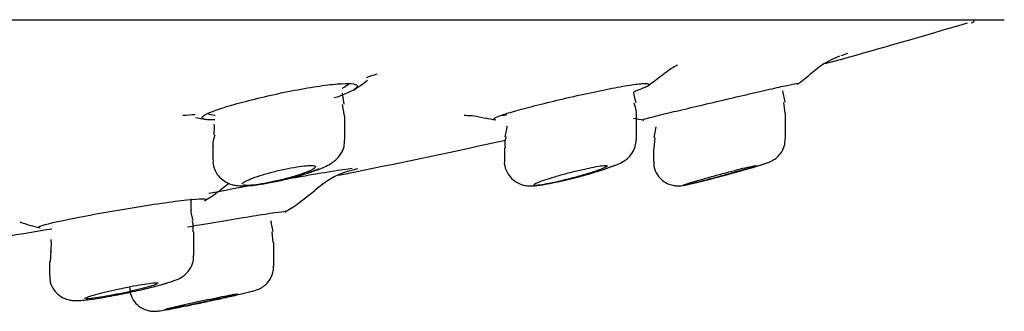
# Model space of a CAD drawing. Units: millimetres. Extents: x -18 to 913, y -18 to 2027.
# Drawn here: x 172 to 192, y 1899 to 1905 of the extents above; entities that cross this region are included whole.
import ezdxf

# ---------------------------------------------------------------- set-up
doc = ezdxf.new("R2010")
doc.units = ezdxf.units.MM
for name, color, linetype in [('$DDT_AUDIT_GENERATED_(717)', 7, 'Continuous'), ('$DDT_AUDIT_GENERATED_(742)', 7, 'Continuous'), ('$DDT_AUDIT_GENERATED_(A0B)', 7, 'Continuous'), ('Default', 7, 'Continuous')]:
    doc.layers.add(name, color=color, linetype=linetype)

# ---------------------------------------------------------------- blocks, each defined once
blk = doc.blocks.new('SE')
at = {"layer": '$DDT_AUDIT_GENERATED_(717)', "color": 7, "linetype": 'Continuous'}
blk.add_line((40.832, 1905.184), (191.868, 1905.184), dxfattribs=at)
blk.add_arc((191.868, 1905.484), 0.3, 270, 280.2272, dxfattribs=at)
at = {"layer": '$DDT_AUDIT_GENERATED_(742)', "color": 7, "linetype": 'Continuous'}
for p, q in [((178.424, 1903.466), (178.387, 1903.688)), ((187.437, 1903.506), (187.395, 1903.733)), ((178.43, 1903.226), (178.388, 1903.46)), ((187.439, 1903.279), (187.415, 1903.501)), ((178.433, 1902.726), (178.433, 1903.224)), ((184.397, 1902.743), (184.397, 1903.26)), ((187.445, 1902.753), (187.445, 1903.278)), ((184.794, 1903.004), (184.757, 1902.779)), ((184.771, 1902.776), (184.754, 1902.555)), ((175.733, 1902.596), (175.733, 1902.328)), ((181.697, 1902.569), (181.697, 1902.308)), ((184.745, 1902.554), (184.745, 1902.298)), ((175.294, 1901.306), (175.294, 1901.53)), ((175.344, 1900.366), (175.344, 1900.854)), ((176.97, 1900.639), (176.95, 1900.859)), ((176.98, 1900.638), (176.98, 1900.638)), ((176.98, 1900.148), (176.98, 1900.638)), ((172.423, 1900.468), (172.408, 1900.245)), ((172.394, 1900.244), (172.394, 1899.962))]:
    blk.add_line(p, q, dxfattribs=at)
for centre, radius, start, end in [((174.848, 1902.959), 0.92, 352.3887, 5.8824), ((182.081, 1902.657), 0.377, 158.1072, 193.4897), ((181.052, 1910.155), 8.457, 280.9364, 290.3518), ((182.74, 1915.75), 14.164, 285.2488, 287.4708), ((175.928, 1907.401), 5.624, 279.3193, 291.236), ((180.521, 1922.981), 21.725, 283.4361, 285.8798)]:
    blk.add_arc(centre, radius, start, end, dxfattribs=at)
for points in [[(184.389, 1903.493), (184.355, 1903.634), (184.341, 1903.708), (184.348, 1903.716)], [(184.391, 1903.259), (184.404, 1903.289), (184.392, 1903.365), (184.354, 1903.486)], [(181.744, 1903.018), (181.752, 1903.008), (181.741, 1902.935), (181.709, 1902.8)], [(175.774, 1902.834), (175.737, 1902.713), (175.726, 1902.634), (175.742, 1902.595)], [(176.334, 1901.831), (176.334, 1901.838), (176.339, 1901.847), (176.35, 1901.856)], [(185.345, 1901.806), (185.345, 1901.81), (185.396, 1901.828), (185.489, 1901.856)], [(175.335, 1901.085), (175.297, 1901.195), (175.286, 1901.268), (175.302, 1901.304)], [(175.33, 1900.854), (175.337, 1900.983), (175.332, 1901.058), (175.313, 1901.079)], [(176.972, 1900.865), (176.937, 1901.002), (176.924, 1901.076), (176.932, 1901.085)], [(172.424, 1900.697), (172.431, 1900.544), (172.426, 1900.458), (172.409, 1900.44)], [(174.682, 1899.779), (174.737, 1899.794), (174.785, 1899.809), (174.825, 1899.822)], [(176.403, 1899.609), (176.445, 1899.619), (176.48, 1899.628), (176.508, 1899.636)]]:
    blk.add_open_spline(points, degree=3, dxfattribs=at)
for points, knots in [([(177.965, 1902.159), (178.016, 1902.181), (178.108, 1902.224), (178.239, 1902.306), (178.357, 1902.44), (178.425, 1902.586), (178.426, 1902.68), (178.426, 1902.726)], [0, 0, 0, 0, 0.235895, 0.496344, 0.679055, 0.864422, 1, 1, 1, 1]), ([(183.993, 1902.227), (184.036, 1902.244), (184.1, 1902.274), (184.213, 1902.347), (184.313, 1902.455), (184.383, 1902.592), (184.389, 1902.688), (184.392, 1902.741)], [0, 0, 0, 0, 0.264665, 0.4578, 0.63003, 0.823687, 1, 1, 1, 1]), ([(186.992, 1902.24), (187.025, 1902.25), (187.074, 1902.267), (187.128, 1902.288), (187.194, 1902.32), (187.272, 1902.373), (187.359, 1902.465), (187.431, 1902.599), (187.438, 1902.698), (187.441, 1902.751)], [0, 0, 0, 0, 0.211177, 0.344797, 0.431259, 0.53099, 0.6615, 0.842195, 1, 1, 1, 1]), ([(175.742, 1902.328), (175.739, 1902.298), (175.733, 1902.212), (175.793, 1902.066), (175.898, 1901.937), (176.02, 1901.857), (176.138, 1901.815), (176.265, 1901.794), (176.437, 1901.793), (176.637, 1901.812), (176.795, 1901.843), (176.838, 1901.851)], [0, 0, 0, 0, 0.052127, 0.170598, 0.27542, 0.364855, 0.447299, 0.536343, 0.676909, 0.924267, 1, 1, 1, 1]), ([(176.35, 1901.856), (176.358, 1901.863), (176.369, 1901.871), (176.382, 1901.878), (176.412, 1901.896), (176.454, 1901.916), (176.507, 1901.937), (176.562, 1901.958), (176.628, 1901.982), (176.701, 1902.005), (176.775, 1902.028), (176.858, 1902.052), (176.944, 1902.074), (177.029, 1902.097), (177.119, 1902.118), (177.206, 1902.137), (177.291, 1902.155), (177.375, 1902.171), (177.451, 1902.183), (177.525, 1902.194), (177.592, 1902.203), (177.648, 1902.207), (177.702, 1902.212), (177.747, 1902.212), (177.778, 1902.209), (177.808, 1902.206), (177.827, 1902.2), (177.832, 1902.19), (177.837, 1902.18), (177.829, 1902.167), (177.808, 1902.151), (177.787, 1902.135), (177.752, 1902.117), (177.706, 1902.097), (177.678, 1902.085), (177.646, 1902.071), (177.61, 1902.058), (177.548, 1902.035), (177.474, 1902.011), (177.395, 1901.988), (177.316, 1901.964), (177.23, 1901.941), (177.142, 1901.919), (177.056, 1901.898), (176.966, 1901.878), (176.882, 1901.862), (176.872, 1901.86), (176.863, 1901.858), (176.854, 1901.856)], [0, 0, 0, 0, 0.031066, 0.031066, 0.031066, 0.100411, 0.100411, 0.100411, 0.172122, 0.172122, 0.172122, 0.245506, 0.245506, 0.245506, 0.319048, 0.319048, 0.319048, 0.391053, 0.391053, 0.391053, 0.460547, 0.460547, 0.460547, 0.527783, 0.527783, 0.527783, 0.594008, 0.594008, 0.594008, 0.660796, 0.660796, 0.660796, 0.72943, 0.72943, 0.72943, 0.771659, 0.771659, 0.771659, 0.845239, 0.845239, 0.845239, 0.918836, 0.918836, 0.918836, 0.992043, 0.992043, 0.992043, 1, 1, 1, 1]), ([(181.699, 1902.31), (181.698, 1902.304), (181.688, 1902.242), (181.727, 1902.112), (181.813, 1901.97), (181.927, 1901.875), (182.039, 1901.822), (182.14, 1901.799), (182.232, 1901.793), (182.353, 1901.799), (182.484, 1901.816), (182.615, 1901.844), (182.657, 1901.852)], [0, 0, 0, 0, 0.010171, 0.134808, 0.252602, 0.348738, 0.432681, 0.508167, 0.581182, 0.678732, 0.913104, 1, 1, 1, 1]), ([(182.362, 1901.856), (182.392, 1901.87), (182.432, 1901.885), (182.479, 1901.902), (182.534, 1901.921), (182.601, 1901.943), (182.673, 1901.965), (182.747, 1901.988), (182.83, 1902.012), (182.914, 1902.035), (183, 1902.058), (183.089, 1902.081), (183.176, 1902.102), (183.261, 1902.123), (183.346, 1902.143), (183.422, 1902.159), (183.496, 1902.174), (183.564, 1902.187), (183.619, 1902.196), (183.673, 1902.205), (183.717, 1902.21), (183.747, 1902.211), (183.776, 1902.212), (183.793, 1902.209), (183.796, 1902.203), (183.799, 1902.197), (183.789, 1902.188), (183.766, 1902.176), (183.743, 1902.163), (183.707, 1902.147), (183.661, 1902.13), (183.633, 1902.119), (183.601, 1902.108), (183.566, 1902.096), (183.504, 1902.075), (183.43, 1902.051), (183.351, 1902.028), (183.272, 1902.005), (183.185, 1901.981), (183.099, 1901.958), (183.012, 1901.935), (182.923, 1901.913), (182.838, 1901.893), (182.781, 1901.88), (182.725, 1901.867), (182.674, 1901.856)], [0, 0, 0, 0, 0.060567, 0.060567, 0.060567, 0.130932, 0.130932, 0.130932, 0.203487, 0.203487, 0.203487, 0.27714, 0.27714, 0.27714, 0.350192, 0.350192, 0.350192, 0.421156, 0.421156, 0.421156, 0.489565, 0.489565, 0.489565, 0.556166, 0.556166, 0.556166, 0.62243, 0.62243, 0.62243, 0.689872, 0.689872, 0.689872, 0.730095, 0.730095, 0.730095, 0.803381, 0.803381, 0.803381, 0.876634, 0.876634, 0.876634, 0.950292, 0.950292, 0.950292, 1, 1, 1, 1]), ([(182.674, 1901.856), (182.732, 1901.868), (182.795, 1901.881), (182.862, 1901.896), (182.949, 1901.916), (183.044, 1901.939), (183.137, 1901.963), (183.234, 1901.987), (183.332, 1902.014), (183.424, 1902.04), (183.518, 1902.067), (183.608, 1902.094), (183.686, 1902.119), (183.74, 1902.137), (183.788, 1902.153), (183.831, 1902.169), (183.879, 1902.186), (183.92, 1902.202), (183.951, 1902.217)], [0, 0, 0, 0, 0.0500075, 0.0500075, 0.0500075, 0.1164818, 0.1164818, 0.1164818, 0.1852755, 0.1852755, 0.1852755, 0.2557181, 0.2557181, 0.2557181, 0.3029069, 0.3029069, 0.3029069, 0.3569378, 0.3569378, 0.3569378, 0.3569378]), ([(184.753, 1902.298), (184.751, 1902.262), (184.748, 1902.169), (184.814, 1902.023), (184.921, 1901.906), (185.031, 1901.838), (185.133, 1901.805), (185.218, 1901.794), (185.279, 1901.795), (185.322, 1901.799), (185.377, 1901.807), (185.439, 1901.82), (185.524, 1901.84), (185.569, 1901.851)], [0, 0, 0, 0, 0.073481, 0.218483, 0.330556, 0.423462, 0.502456, 0.567811, 0.616891, 0.658237, 0.716511, 0.871, 1, 1, 1, 1]), ([(185.489, 1901.856), (185.503, 1901.861), (185.518, 1901.865), (185.534, 1901.87), (185.589, 1901.886), (185.655, 1901.906), (185.726, 1901.926), (185.8, 1901.947), (185.881, 1901.97), (185.964, 1901.993), (186.049, 1902.016), (186.138, 1902.04), (186.223, 1902.063), (186.309, 1902.086), (186.394, 1902.108), (186.47, 1902.127), (186.545, 1902.146), (186.613, 1902.163), (186.669, 1902.176), (186.724, 1902.189), (186.768, 1902.199), (186.798, 1902.205), (186.826, 1902.21), (186.843, 1902.212), (186.845, 1902.211), (186.845, 1902.21), (186.845, 1902.21), (186.845, 1902.21)], [0, 0, 0, 0, 0.0195239, 0.0195239, 0.0195239, 0.0884711, 0.0884711, 0.0884711, 0.1598012, 0.1598012, 0.1598012, 0.2329909, 0.2329909, 0.2329909, 0.3066307, 0.3066307, 0.3066307, 0.3789928, 0.3789928, 0.3789928, 0.4489266, 0.4489266, 0.4489266, 0.516476, 0.516476, 0.516476, 0.5213639, 0.5213639, 0.5213639, 0.5213639]), ([(185.595, 1901.856), (185.62, 1901.862), (185.647, 1901.869), (185.675, 1901.876), (185.747, 1901.893), (185.829, 1901.914), (185.915, 1901.937), (186.004, 1901.96), (186.1, 1901.985), (186.195, 1902.011), (186.293, 1902.037), (186.393, 1902.064), (186.486, 1902.091), (186.58, 1902.117), (186.67, 1902.143), (186.749, 1902.166), (186.802, 1902.181), (186.85, 1902.196), (186.892, 1902.209), (186.936, 1902.222), (186.973, 1902.234), (187.002, 1902.244)], [0, 0, 0, 0, 0.0260259, 0.0260259, 0.0260259, 0.0916727, 0.0916727, 0.0916727, 0.1596387, 0.1596387, 0.1596387, 0.2296126, 0.2296126, 0.2296126, 0.3003614, 0.3003614, 0.3003614, 0.347289, 0.347289, 0.347289, 0.3964125, 0.3964125, 0.3964125, 0.3964125]), ([(176.854, 1901.856), (176.906, 1901.865), (176.961, 1901.876), (177.016, 1901.887), (177.108, 1901.906), (177.204, 1901.928), (177.296, 1901.951), (177.392, 1901.975), (177.486, 1902.001), (177.572, 1902.027), (177.629, 1902.044), (177.682, 1902.062), (177.731, 1902.079), (177.799, 1902.102), (177.86, 1902.125), (177.908, 1902.147)], [0, 0, 0, 0, 0.0397444, 0.0397444, 0.0397444, 0.1058512, 0.1058512, 0.1058512, 0.1742931, 0.1742931, 0.1742931, 0.2189443, 0.2189443, 0.2189443, 0.2812922, 0.2812922, 0.2812922, 0.2812922]), ([(186.811, 1902.195), (186.787, 1902.186), (186.75, 1902.174), (186.703, 1902.159), (186.676, 1902.151), (186.644, 1902.141), (186.611, 1902.131), (186.548, 1902.112), (186.474, 1902.091), (186.395, 1902.069), (186.317, 1902.046), (186.231, 1902.023), (186.146, 1902), (186.06, 1901.976), (185.971, 1901.952), (185.887, 1901.931), (185.803, 1901.909), (185.723, 1901.888), (185.652, 1901.87), (185.632, 1901.865), (185.613, 1901.861), (185.595, 1901.856)], [0.5827605, 0.5827605, 0.5827605, 0.5827605, 0.6493469, 0.6493469, 0.6493469, 0.687958, 0.687958, 0.687958, 0.7604368, 0.7604368, 0.7604368, 0.8328366, 0.8328366, 0.8328366, 0.9063718, 0.9063718, 0.9063718, 0.979775, 0.979775, 0.979775, 1, 1, 1, 1]), ([(176.854, 1901.856), (176.766, 1901.84), (176.685, 1901.827), (176.541, 1901.809), (176.48, 1901.805), (176.401, 1901.805), (176.376, 1901.807), (176.359, 1901.812)], [0, 0, 0, 0, 0.25, 0.25, 0.5, 0.5, 0.678776, 0.678776, 0.678776, 0.678776]), ([(182.674, 1901.856), (182.594, 1901.84), (182.524, 1901.827), (182.407, 1901.809), (182.362, 1901.805), (182.276, 1901.805), (182.287, 1901.823), (182.362, 1901.856)], [0, 0, 0, 0, 0.25, 0.25, 0.5, 0.5, 1, 1, 1, 1]), ([(185.595, 1901.856), (185.526, 1901.84), (185.47, 1901.827), (185.393, 1901.811), (185.368, 1901.806), (185.355, 1901.805)], [0, 0, 0, 0, 0.25, 0.25, 0.4566062, 0.4566062, 0.4566062, 0.4566062]), ([(174.824, 1899.818), (174.869, 1899.832), (174.961, 1899.864), (175.071, 1899.906), (175.206, 1900.013), (175.292, 1900.13), (175.343, 1900.26), (175.338, 1900.338), (175.336, 1900.366)], [0, 0, 0, 0, 0.211415, 0.494068, 0.61551, 0.759857, 0.924678, 1, 1, 1, 1]), ([(176.481, 1899.628), (176.516, 1899.637), (176.567, 1899.651), (176.618, 1899.666), (176.67, 1899.685), (176.74, 1899.719), (176.834, 1899.788), (176.923, 1899.902), (176.977, 1900.036), (176.974, 1900.116), (176.972, 1900.148)], [0, 0, 0, 0, 0.203002, 0.337711, 0.41396, 0.486815, 0.600876, 0.752974, 0.914068, 1, 1, 1, 1]), ([(172.401, 1899.962), (172.401, 1899.914), (172.403, 1899.814), (172.477, 1899.669), (172.583, 1899.56), (172.692, 1899.496), (172.793, 1899.464), (172.877, 1899.452), (172.966, 1899.45), (173.099, 1899.458), (173.349, 1899.491), (173.735, 1899.559), (174.148, 1899.644), (174.543, 1899.737), (174.722, 1899.788), (174.824, 1899.818)], [0, 0, 0, 0, 0.041483, 0.09899, 0.144941, 0.184413, 0.219303, 0.250808, 0.285417, 0.356843, 0.483839, 0.616635, 0.743626, 0.870881, 1, 1, 1, 1]), ([(173.119, 1899.496), (173.119, 1899.497), (173.119, 1899.498), (173.12, 1899.498), (173.123, 1899.505), (173.141, 1899.514), (173.171, 1899.525), (173.201, 1899.537), (173.245, 1899.551), (173.298, 1899.566), (173.352, 1899.582), (173.418, 1899.599), (173.49, 1899.617), (173.564, 1899.635), (173.645, 1899.654), (173.729, 1899.673), (173.813, 1899.691), (173.902, 1899.71), (173.987, 1899.727), (174.072, 1899.744), (174.156, 1899.759), (174.231, 1899.772), (174.306, 1899.785), (174.374, 1899.795), (174.431, 1899.803), (174.486, 1899.81), (174.532, 1899.815), (174.563, 1899.816), (174.594, 1899.817), (174.613, 1899.816), (174.618, 1899.811), (174.618, 1899.81), (174.619, 1899.809), (174.619, 1899.808)], [0.3728387, 0.3728387, 0.3728387, 0.3728387, 0.3799758, 0.3799758, 0.3799758, 0.4319522, 0.4319522, 0.4319522, 0.4846903, 0.4846903, 0.4846903, 0.5386063, 0.5386063, 0.5386063, 0.5936412, 0.5936412, 0.5936412, 0.6492439, 0.6492439, 0.6492439, 0.7045702, 0.7045702, 0.7045702, 0.758875, 0.758875, 0.758875, 0.8118939, 0.8118939, 0.8118939, 0.8639609, 0.8639609, 0.8639609, 0.8727127, 0.8727127, 0.8727127, 0.8727127]), ([(174.39, 1899.724), (174.329, 1899.707), (174.256, 1899.688), (174.178, 1899.669), (174.1, 1899.651), (174.014, 1899.631), (173.929, 1899.613), (173.843, 1899.595), (173.755, 1899.577), (173.672, 1899.561), (173.589, 1899.546), (173.509, 1899.532), (173.438, 1899.52), (173.369, 1899.509), (173.307, 1899.501), (173.258, 1899.495), (173.21, 1899.49), (173.172, 1899.487), (173.149, 1899.488)], [0, 0, 0, 0, 0.055423, 0.055423, 0.055423, 0.1108286, 0.1108286, 0.1108286, 0.1664383, 0.1664383, 0.1664383, 0.2214854, 0.2214854, 0.2214854, 0.2753689, 0.2753689, 0.2753689, 0.3280368, 0.3280368, 0.3280368, 0.3280368]), ([(174.033, 1899.735), (174.037, 1899.675), (174.045, 1899.569), (174.127, 1899.425), (174.232, 1899.326), (174.336, 1899.269), (174.43, 1899.242), (174.504, 1899.233), (174.553, 1899.233), (174.591, 1899.236), (174.654, 1899.243), (174.765, 1899.261), (174.996, 1899.304), (175.184, 1899.342), (175.276, 1899.361)], [0, 0, 0, 0, 0.084515, 0.173804, 0.245419, 0.305939, 0.356967, 0.397615, 0.426877, 0.455503, 0.502953, 0.664494, 0.85963, 1, 1, 1, 1]), ([(174.591, 1899.789), (174.569, 1899.779), (174.533, 1899.766), (174.487, 1899.752), (174.459, 1899.743), (174.426, 1899.733), (174.39, 1899.724)], [0.9158106, 0.9158106, 0.9158106, 0.9158106, 0.96823725, 0.96823725, 0.96823725, 1, 1, 1, 1]), ([(175.274, 1899.36), (175.288, 1899.363), (175.301, 1899.366), (175.314, 1899.369), (175.419, 1899.39), (175.531, 1899.413), (175.64, 1899.437), (175.752, 1899.461), (175.864, 1899.485), (175.968, 1899.508), (176.072, 1899.531), (176.17, 1899.554), (176.255, 1899.574), (176.31, 1899.587), (176.36, 1899.599), (176.403, 1899.609)], [0.7918432, 0.7918432, 0.7918432, 0.7918432, 0.7987336, 0.7987336, 0.7987336, 0.8531304, 0.8531304, 0.8531304, 0.908466, 0.908466, 0.908466, 0.9640437, 0.9640437, 0.9640437, 1, 1, 1, 1]), ([(174.755, 1899.271), (174.755, 1899.271), (174.755, 1899.271), (174.756, 1899.272), (174.76, 1899.275), (174.779, 1899.28), (174.809, 1899.289), (174.84, 1899.297), (174.884, 1899.308), (174.937, 1899.32), (174.991, 1899.333), (175.057, 1899.348), (175.128, 1899.364), (175.201, 1899.381), (175.282, 1899.399), (175.365, 1899.417), (175.449, 1899.435), (175.537, 1899.454), (175.621, 1899.471), (175.706, 1899.489), (175.79, 1899.506), (175.866, 1899.521), (175.941, 1899.536), (176.01, 1899.55), (176.067, 1899.561), (176.123, 1899.571), (176.169, 1899.579), (176.2, 1899.584), (176.231, 1899.589), (176.25, 1899.591), (176.254, 1899.59), (176.255, 1899.59), (176.255, 1899.59), (176.255, 1899.589)], [0.3727932, 0.3727932, 0.3727932, 0.3727932, 0.3810457, 0.3810457, 0.3810457, 0.4329917, 0.4329917, 0.4329917, 0.4852605, 0.4852605, 0.4852605, 0.5384545, 0.5384545, 0.5384545, 0.5928066, 0.5928066, 0.5928066, 0.6480696, 0.6480696, 0.6480696, 0.7035759, 0.7035759, 0.7035759, 0.7585107, 0.7585107, 0.7585107, 0.8123099, 0.8123099, 0.8123099, 0.8649459, 0.8649459, 0.8649459, 0.8726553, 0.8726553, 0.8726553, 0.8726553]), ([(176.025, 1899.528), (175.963, 1899.513), (175.89, 1899.497), (175.813, 1899.479), (175.735, 1899.462), (175.651, 1899.444), (175.566, 1899.425), (175.481, 1899.407), (175.393, 1899.389), (175.31, 1899.372), (175.227, 1899.355), (175.147, 1899.338), (175.076, 1899.324), (175.006, 1899.311), (174.943, 1899.299), (174.894, 1899.29), (174.845, 1899.281), (174.807, 1899.275), (174.784, 1899.272)], [0, 0, 0, 0, 0.0549395, 0.0549395, 0.0549395, 0.1098406, 0.1098406, 0.1098406, 0.1652797, 0.1652797, 0.1652797, 0.220679, 0.220679, 0.220679, 0.2752725, 0.2752725, 0.2752725, 0.3286729, 0.3286729, 0.3286729, 0.3286729]), ([(176.226, 1899.578), (176.203, 1899.572), (176.167, 1899.562), (176.12, 1899.551), (176.092, 1899.544), (176.06, 1899.536), (176.025, 1899.528)], [0.91691695, 0.91691695, 0.91691695, 0.91691695, 0.96898439, 0.96898439, 0.96898439, 1, 1, 1, 1])]:
    blk.add_open_spline(points, degree=3, knots=knots, dxfattribs=at)
at = {"layer": '$DDT_AUDIT_GENERATED_(A0B)', "color": 7, "linetype": 'Continuous'}
for centre, radius, start, end in [((191.222, 1905.222), 0.1, 286.282, 337.9776), ((189.235, 1902.69), 1.884, 111.2107, 132.2951), ((174.216, 1917.187), 13.98, 289.483, 290.4319), ((182.228, 1907.283), 4.2, 304.6507, 309.3796), ((185.239, 1907.283), 4.2, 305.6407, 310.4676), ((176.338, 1907.283), 4.2, 302.8564, 307.5231), ((174.216, 1917.187), 13.98, 273.7204, 274.7565), ((176.338, 1907.283), 4.2, 256.8325, 259.5913), ((182.228, 1907.283), 4.2, 257.2712, 260.2904), ((185.239, 1907.283), 4.2, 257.5787, 260.5521), ((179.07, 1900.34), 1.846, 107.8788, 132.2014), ((173.227, 1905.215), 4.4, 302.1023, 309.9632), ((174.818, 1905.189), 4.6, 301.3446, 310.8698), ((173.227, 1905.215), 4.4, 250.8911, 256.5492)]:
    blk.add_arc(centre, radius, start, end, dxfattribs=at)
for points, knots in [([(188.264, 1904.295), (188.368, 1904.323), (189.314, 1904.58), (190.22, 1904.846), (191.169, 1905.125)], [0.8702337, 0.8702337, 0.8702337, 0.8702337, 0.8844579, 1, 1, 1, 1]), ([(184.894, 1904.033), (184.952, 1904.081), (185.051, 1904.162), (185.175, 1904.235), (185.228, 1904.262), (185.237, 1904.265), (185.237, 1904.265)], [0, 0, 0, 0, 0.0585125, 0.1196173, 0.1705061, 0.207735, 0.207735, 0.207735, 0.207735]), ([(175.774, 1903.144), (175.693, 1903.142), (175.629, 1903.145), (175.585, 1903.151), (175.534, 1903.16), (175.51, 1903.174), (175.514, 1903.194), (175.519, 1903.213), (175.554, 1903.239), (175.614, 1903.268), (175.676, 1903.298), (175.767, 1903.333), (175.878, 1903.369), (175.992, 1903.407), (176.131, 1903.448), (176.284, 1903.49), (176.439, 1903.532), (176.613, 1903.575), (176.791, 1903.617), (176.97, 1903.658), (177.158, 1903.699), (177.34, 1903.734), (177.52, 1903.77), (177.698, 1903.801), (177.859, 1903.825), (178.016, 1903.849), (178.161, 1903.867), (178.282, 1903.877), (178.398, 1903.886), (178.495, 1903.888), (178.563, 1903.883), (178.631, 1903.877), (178.672, 1903.864), (178.685, 1903.845), (178.698, 1903.826), (178.682, 1903.8), (178.64, 1903.77), (178.596, 1903.739), (178.524, 1903.703), (178.428, 1903.666), (178.367, 1903.642), (178.297, 1903.617), (178.219, 1903.591)], [0.2824422, 0.2824422, 0.2824422, 0.2824422, 0.3263755, 0.3263755, 0.3263755, 0.3782055, 0.3782055, 0.3782055, 0.430466, 0.430466, 0.430466, 0.4837131, 0.4837131, 0.4837131, 0.5381943, 0.5381943, 0.5381943, 0.593715, 0.593715, 0.593715, 0.6495909, 0.6495909, 0.6495909, 0.7048167, 0.7048167, 0.7048167, 0.758545, 0.758545, 0.758545, 0.8106714, 0.8106714, 0.8106714, 0.861984, 0.861984, 0.861984, 0.9136821, 0.9136821, 0.9136821, 0.9667042, 0.9667042, 0.9667042, 1, 1, 1, 1]), ([(178.383, 1903.792), (178.385, 1903.793), (178.388, 1903.795), (178.391, 1903.796), (178.455, 1903.828), (178.499, 1903.858), (178.52, 1903.883)], [0.05314957, 0.05314957, 0.05314957, 0.05314957, 0.05527222, 0.05527222, 0.05527222, 0.1048184, 0.1048184, 0.1048184, 0.1048184]), ([(181.503, 1903.146), (181.482, 1903.15), (181.475, 1903.156), (181.481, 1903.165), (181.489, 1903.178), (181.527, 1903.198), (181.591, 1903.222), (181.655, 1903.246), (181.748, 1903.275), (181.861, 1903.308), (181.976, 1903.342), (182.115, 1903.38), (182.268, 1903.419), (182.423, 1903.459), (182.596, 1903.502), (182.773, 1903.544), (182.952, 1903.586), (183.139, 1903.629), (183.32, 1903.669), (183.5, 1903.708), (183.678, 1903.746), (183.839, 1903.777), (183.997, 1903.808), (184.142, 1903.834), (184.262, 1903.853), (184.378, 1903.87), (184.474, 1903.882), (184.54, 1903.885), (184.605, 1903.888), (184.643, 1903.883), (184.652, 1903.872), (184.658, 1903.864), (184.651, 1903.852), (184.63, 1903.838)], [0.3455713, 0.3455713, 0.3455713, 0.3455713, 0.3804813, 0.3804813, 0.3804813, 0.4324117, 0.4324117, 0.4324117, 0.4850365, 0.4850365, 0.4850365, 0.5387995, 0.5387995, 0.5387995, 0.5937737, 0.5937737, 0.5937737, 0.6495533, 0.6495533, 0.6495533, 0.7052796, 0.7052796, 0.7052796, 0.7599396, 0.7599396, 0.7599396, 0.8129425, 0.8129425, 0.8129425, 0.8645858, 0.8645858, 0.8645858, 0.9002619, 0.9002619, 0.9002619, 0.9002619]), ([(184.611, 1903.826), (184.607, 1903.823), (184.601, 1903.82), (184.596, 1903.817), (184.549, 1903.793), (184.474, 1903.763), (184.377, 1903.729), (184.368, 1903.726), (184.359, 1903.723), (184.35, 1903.719)], [0.90969302, 0.90969302, 0.90969302, 0.90969302, 0.91591573, 0.91591573, 0.91591573, 0.96809449, 0.96809449, 0.96809449, 0.97282057, 0.97282057, 0.97282057, 0.97282057]), ([(184.531, 1903.143), (184.527, 1903.144), (184.527, 1903.145), (184.531, 1903.148), (184.542, 1903.154), (184.582, 1903.166), (184.648, 1903.184), (184.714, 1903.202), (184.808, 1903.225), (184.922, 1903.253), (185.038, 1903.281), (185.178, 1903.315), (185.329, 1903.35), (185.484, 1903.387), (185.656, 1903.427), (185.831, 1903.468), (186.009, 1903.51), (186.194, 1903.553), (186.373, 1903.595), (186.553, 1903.637), (186.731, 1903.679), (186.891, 1903.716), (187.05, 1903.752), (187.196, 1903.786), (187.316, 1903.812), (187.434, 1903.838), (187.529, 1903.859), (187.595, 1903.871), (187.659, 1903.883), (187.696, 1903.888), (187.702, 1903.885), (187.704, 1903.884), (187.704, 1903.882), (187.7, 1903.88)], [0.3630008, 0.3630008, 0.3630008, 0.3630008, 0.382126, 0.382126, 0.382126, 0.4339489, 0.4339489, 0.4339489, 0.486088, 0.486088, 0.486088, 0.5391364, 0.5391364, 0.5391364, 0.5934048, 0.5934048, 0.5934048, 0.648781, 0.648781, 0.648781, 0.7046605, 0.7046605, 0.7046605, 0.7600671, 0.7600671, 0.7600671, 0.8140822, 0.8140822, 0.8140822, 0.8664452, 0.8664452, 0.8664452, 0.8819274, 0.8819274, 0.8819274, 0.8819274]), ([(175.634, 1903.286), (175.634, 1903.279), (175.638, 1903.272), (175.646, 1903.266), (175.667, 1903.253), (175.713, 1903.245), (175.78, 1903.242)], [0.62674868, 0.62674868, 0.62674868, 0.62674868, 0.64781333, 0.64781333, 0.64781333, 0.69803506, 0.69803506, 0.69803506, 0.69803506]), ([(180.877, 1903.236), (180.876, 1903.236), (180.882, 1903.236), (180.931, 1903.237), (181.08, 1903.231), (181.217, 1903.2), (181.303, 1903.181)], [0.7907562, 0.7907562, 0.7907562, 0.7907562, 0.8154362, 0.8740585, 0.9320275, 1, 1, 1, 1]), ([(181.649, 1903.242), (181.672, 1903.241), (181.701, 1903.242), (181.737, 1903.244), (181.74, 1903.245), (181.742, 1903.245), (181.744, 1903.245)], [0.66997758, 0.66997758, 0.66997758, 0.66997758, 0.69722096, 0.69722096, 0.69722096, 0.69897186, 0.69897186, 0.69897186, 0.69897186]), ([(178.298, 1902.011), (178.404, 1902.032), (179.553, 1902.265), (180.687, 1902.504), (181.719, 1902.729)], [0.4329706, 0.4329706, 0.4329706, 0.4329706, 0.4467399, 0.5826622, 0.5826622, 0.5826622, 0.5826622]), ([(177.245, 1901.937), (177.345, 1901.955), (177.44, 1901.971), (178.018, 1902.072), (178.385, 1902.132), (178.583, 1902.157)], [0.8577013, 0.8577013, 0.8577013, 0.8577013, 0.875, 0.875, 0.9667997, 0.9667997, 0.9667997, 0.9667997]), ([(172.184, 1900.941), (172.175, 1900.943), (172.17, 1900.946), (172.17, 1900.973), (172.359, 1901.024), (172.991, 1901.158), (173.435, 1901.24), (174.323, 1901.389), (174.769, 1901.457), (175.411, 1901.534), (175.598, 1901.541), (175.598, 1901.51), (175.593, 1901.505), (175.583, 1901.5)], [0.354786, 0.354786, 0.354786, 0.354786, 0.375, 0.375, 0.5, 0.5, 0.625, 0.625, 0.75, 0.75, 0.875, 0.875, 0.8950448, 0.8950448, 0.8950448, 0.8950448]), ([(175.218, 1900.958), (175.299, 1900.972), (175.382, 1900.986), (175.907, 1901.074), (176.356, 1901.149), (177.016, 1901.253), (177.217, 1901.281), (177.233, 1901.275), (177.233, 1901.274), (177.231, 1901.272)], [0.6017008, 0.6017008, 0.6017008, 0.6017008, 0.625, 0.625, 0.75, 0.75, 0.875, 0.875, 0.8872663, 0.8872663, 0.8872663, 0.8872663])]:
    blk.add_open_spline(points, degree=3, knots=knots, dxfattribs=at)
for points in [[(188.724, 1904.499), (188.687, 1904.486), (188.639, 1904.47), (188.581, 1904.451)], [(178.697, 1902.146), (178.659, 1902.134), (178.599, 1902.118), (178.519, 1902.098)], [(175.652, 1901.645), (175.962, 1901.704), (176.27, 1901.761), (176.563, 1901.814)], [(170.6, 1900.619), (171.227, 1900.719), (171.834, 1900.817), (172.445, 1900.92)]]:
    blk.add_open_spline(points, degree=3, dxfattribs=at)

msp = doc.modelspace()

# ---------------------------------------------------------------- block references
at = {"layer": 'Default'}
msp.add_blockref('SE', (0, 0), dxfattribs=at)

doc.saveas('drawing.dxf')
